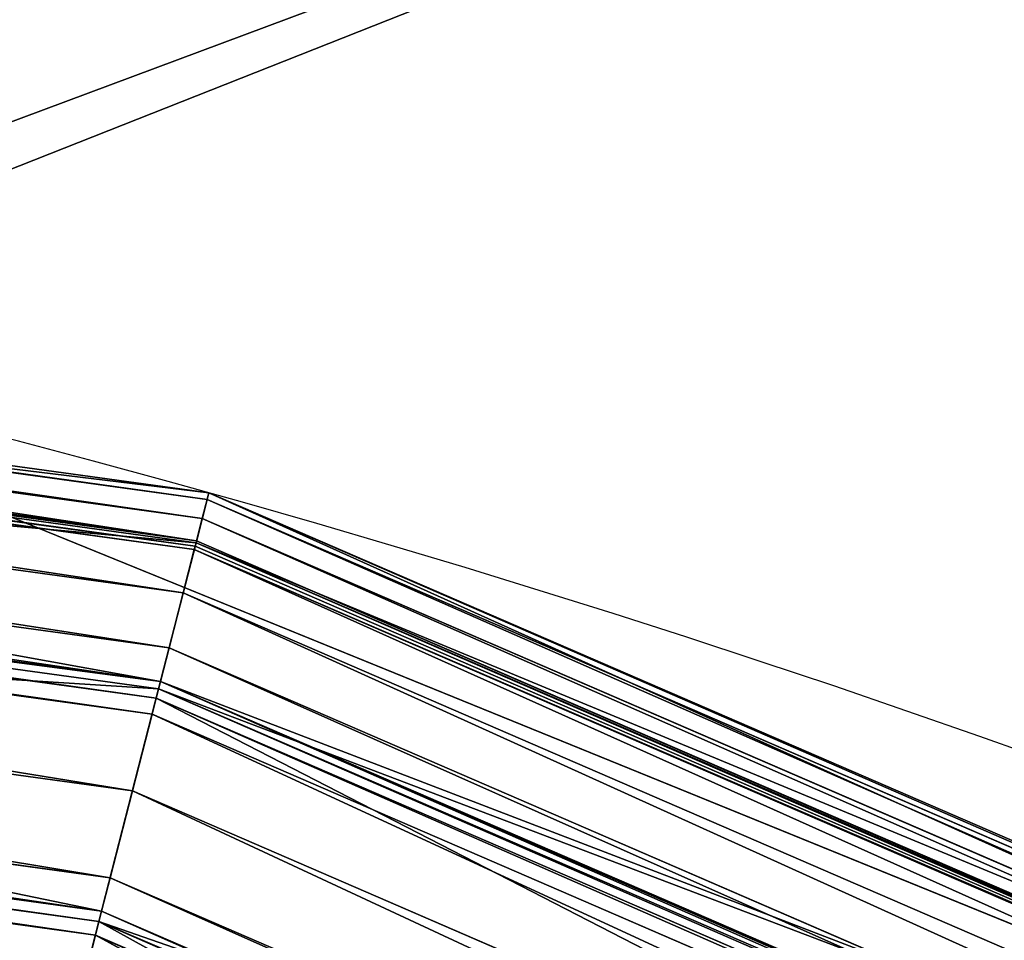
# Model space of a CAD drawing. Units: inches. Extents: x 0 to 204, y 0 to 264.
# Drawn here: x 116 to 116, y 167 to 168 of the extents above; entities that cross this region are included whole.
import ezdxf

# ---------------------------------------------------------------- set-up
doc = ezdxf.new("R2010")
doc.units = ezdxf.units.IN
doc.header["$MEASUREMENT"] = 0
for name, color, linetype in [('SCREEN', 7, 'Continuous'), ('SEAT', 7, 'Continuous'), ('STRUCTURA', 7, 'Continuous')]:
    doc.layers.add(name, color=color, linetype=linetype)

# ---------------------------------------------------------------- blocks, each defined once
blk = doc.blocks.new('Agrupar_4')
at = {"layer": 'STRUCTURA'}
mesh = blk.add_polyface(dxfattribs=at)
corners = [(3.436028219481187, 3.436028577109063, 11.2067641096076), (0.1339745804142751, 0.5000006319127976), (0.2928932818773831, 0.2928936395052553), (3.277109518018079, 3.643135569516602, 11.2067641096076)]
mesh.append_faces([[corners[k] for k in face] for face in [(0, 1, 2), (1, 0, 3)]], dxfattribs={"vtx0": -1})
mesh = blk.add_polyface(dxfattribs=at)
corners = [(1.866026818350029, 0.5000001939099015), (4.850242949743944, 3.436028219481184, 11.20676410960761), (1.707108012140139, 0.2928932818773866), (5.009161755953826, 3.643135131513706, 11.2067641096076)]
mesh.append_faces([[corners[k] for k in face] for face in [(0, 1, 2), (1, 0, 3)]], dxfattribs={"vtx0": -1})
mesh = blk.add_polyface(dxfattribs=at)
corners = [(3.643135131513695, 3.27710977089917, 11.2067641096076), (0.2928932818773831, 0.2928936395052553), (0.5000001939098979, 0.133974833295369), (3.436028219481187, 3.436028577109063, 11.2067641096076)]
mesh.append_faces([[corners[k] for k in face] for face in [(0, 1, 2), (1, 0, 3)]], dxfattribs={"vtx0": -1})
mesh = blk.add_polyface(dxfattribs=at)
corners = [(4.850242949743944, 3.436028219481184, 11.20676410960761), (1.500001019732601, 0.1339745804142787), (1.707108012140139, 0.2928932818773866), (4.643135957336398, 3.277109518018076, 11.20676410960761)]
mesh.append_faces([[corners[k] for k in face] for face in [(0, 1, 2), (1, 0, 3)]], dxfattribs={"vtx0": -1})
mesh = blk.add_polyface(dxfattribs=at)
corners = [(3.884316260320958, 3.177209204904393, 11.2067641096076), (0.5000001939098979, 0.133974833295369), (0.7411813227171606, 0.03407426730059981), (3.643135131513695, 3.27710977089917, 11.2067641096076)]
mesh.append_faces([[corners[k] for k in face] for face in [(0, 1, 2), (1, 0, 3)]], dxfattribs={"vtx0": -1})
mesh = blk.add_polyface(dxfattribs=at)
corners = [(4.643135957336398, 3.277109518018076, 11.20676410960761), (1.258819840399482, 0.03407413639971679), (1.500001019732601, 0.1339745804142787), (4.401954778003287, 3.177209074003514, 11.20676410960761)]
mesh.append_faces([[corners[k] for k in face] for face in [(0, 1, 2), (1, 0, 3)]], dxfattribs={"vtx0": -1})
mesh = blk.add_polyface(dxfattribs=at)
corners = [(4.143135510545406, 3.143134937603804, 11.2067641096076), (0.7411813227171606, 0.03407426730059981), (1.000000572941609, 0), (3.884316260320958, 3.177209204904393, 11.2067641096076)]
mesh.append_faces([[corners[k] for k in face] for face in [(0, 1, 2), (1, 0, 3)]], dxfattribs={"vtx0": -1})
mesh = blk.add_polyface(dxfattribs=at)
corners = [(4.401954778003287, 3.177209074003514, 11.20676410960761), (1.000000572941609, 0), (1.258819840399482, 0.03407413639971679), (4.143135510545406, 3.143134937603804, 11.2067641096076)]
mesh.append_faces([[corners[k] for k in face] for face in [(0, 1, 2), (1, 0, 3)]], dxfattribs={"vtx0": -1})
blk = doc.blocks.new('Agrupar_8')
at = {"layer": 'SEAT'}
for p, q in [((5.189193048053312, 22.25802354736395, 0.8706315151633319), (7.000232585844813, 22.49645142574373, 0.8706315151633319)), ((5.191892014992476, 22.24795086561906, 0.9437389966761671), (7.000910226233316, 22.48611263131, 0.9437389966761707)), ((5.195087457436408, 22.23602531206559, 0.9953436846196535), (7.001712518705958, 22.47387201358579, 0.9953436846193373)), ((5.195355063985602, 22.2350265908275, 0.5906337056347866), (7.001779707749037, 22.47284690688242, 0.5906337056347866)), ((5.195355063985602, 22.2350265908275, 1.003130143077385), (7.001779707749037, 22.47284690688242, 1.003130143077385)), ((7.001905754969229, 22.47092379792902, 1.00777293879462), (5.195857096163422, 22.23315298123291, 1.007772938794426)), ((5.196340554350385, 22.23134869071588, 1.015580530171476), (7.002027138743486, 22.46907183941129, 1.015580530171476)), ((5.202500705975012, 22.20835869187044, 1.08554307947848), (7.003573792568574, 22.44547446205792, 1.08554307947848)), ((5.21031990423225, 22.17917704669996, 1.153029642121911), (7.005536989845325, 22.41552185973249, 1.153029642121911)), ((7.006739710850617, 22.39717188318794, 1.185825811613423), (5.215110209363623, 22.16129938456586, 1.185825811613528)), ((5.216137141732752, 22.15746682078829, 1.195322886534086), (7.006997546854265, 22.39323806595293, 1.195322886534086)), ((5.216137141732752, 22.15746682078829, 0.3984409621780287), (7.006997546854265, 22.39323806595293, 0.3984409621780287)), ((5.217467294789081, 22.15250262200028, 1.201963274885529), (7.007331513684626, 22.38814271676016, 1.201963274885586)), ((5.219731426557544, 22.1440527672054, 1.217464343646856), (7.007899978273429, 22.37946962314604, 1.217464343646856)), ((5.230654962810945, 22.10328557490939, 1.278297351654633), (7.010642594065942, 22.33762539223878, 1.278297351654633)), ((5.242997300577429, 22.0572233432807, 1.335009567617245), (7.013741434010214, 22.29034623103535, 1.335009567617245)), ((7.014935615190474, 22.27212654704268, 1.353158490921231), (5.247753592527431, 22.03947262006759, 1.353158490921183)), ((5.249196653269316, 22.03408704406043, 1.360362536873197), (7.015297930203516, 22.2665986881611, 1.360362536873197)), ((5.249196653269316, 22.03408704406043, 0.233401311838918), (7.015297930203516, 22.2665986881611, 0.233401311838918)), ((5.188266684282354, 22.26148078402348, 0.7968819243560574), (5.189193048053312, 22.25802354736395, 0.8706315151633319)), ((5.195087457436408, 22.23602531206559, 0.9953436846196535), (5.188266684282354, 22.26148078402348, 0.7968819243560574)), ((5.188266684282354, 22.26148078402348, 0.7968819243560574), (5.195355063985602, 22.2350265908275, 0.5906337056347866)), ((5.251133707102454, 22.02685786073821, 1.366056235808427), (7.01578427403124, 22.25917851524344, 1.366056235808387)), ((3.50178959738183, 21.55907815290067, 0.8706315151633319), (5.189193048053312, 22.25802354736395, 0.8706315151633319)), ((5.189193048053312, 22.25802354736395, 0.8706315151633319), (5.191892014992476, 22.24795086561906, 0.9437389966761671)), ((3.507003601123486, 21.55004723350923, 0.9437389966761671), (5.191892014992476, 22.24795086561906, 0.9437389966761671)), ((5.191892014992476, 22.24795086561906, 0.9437389966761671), (5.195087457436408, 22.23602531206559, 0.9953436846196535)), ((3.513176721889529, 21.53935507470116, 0.9953436846196428), (5.195087457436408, 22.23602531206559, 0.9953436846196535)), ((3.513693698043845, 21.53845964573556, 0.5906337056347866), (5.195355063985602, 22.2350265908275, 0.5906337056347866)), ((3.513693698043845, 21.53845964573556, 1.003130143077385), (5.195355063985602, 22.2350265908275, 1.003130143077385)), ((5.195857096163422, 22.23315298123291, 1.007772938794426), (3.514663549736198, 21.53677981332863, 1.007772938794439)), ((5.195355063985602, 22.2350265908275, 1.003130143077385), (5.195087457436408, 22.23602531206559, 0.9953436846196535)), ((5.195355063985602, 22.2350265908275, 0.5906337056347866), (5.216137141732752, 22.15746682078829, 0.3984409621780287)), ((5.195355063985602, 22.2350265908275, 1.003130143077385), (5.195857096163422, 22.23315298123291, 1.007772938794426)), ((5.215110209363623, 22.16129938456586, 1.185825811613528), (5.195857096163422, 22.23315298123291, 1.007772938794426)), ((5.195857096163422, 22.23315298123291, 1.007772938794426), (5.196340554350385, 22.23134869071588, 1.015580530171476)), ((3.515597519233623, 21.5351621307064, 1.015580530171476), (5.196340554350385, 22.23134869071588, 1.015580530171476)), ((5.196340554350385, 22.23134869071588, 1.015580530171476), (5.202500705975012, 22.20835869187044, 1.08554307947848)), ((3.527498018329794, 21.5145498616364, 1.08554307947848), (5.202500705975012, 22.20835869187044, 1.08554307947848)), ((5.202500705975012, 22.20835869187044, 1.08554307947848), (5.21031990423225, 22.17917704669996, 1.153029642121911)), ((3.542603549404873, 21.48838631433905, 1.153029642121911), (5.21031990423225, 22.17917704669996, 1.153029642121911)), ((5.21031990423225, 22.17917704669996, 1.153029642121911), (5.215110209363623, 22.16129938456586, 1.185825811613528)), ((5.215110209363623, 22.16129938456586, 1.185825811613528), (3.55185770828929, 21.4723576409699, 1.185825811613524)), ((5.215110209363623, 22.16129938456586, 1.185825811613528), (5.217467294789081, 22.15250262200028, 1.201963274885529)), ((5.216137141732752, 22.15746682078829, 1.195322886534086), (5.215110209363623, 22.16129938456586, 1.185825811613528)), ((3.553841589283685, 21.4689214582914, 1.195322886534086), (5.216137141732752, 22.15746682078829, 1.195322886534086)), ((3.553841589283685, 21.4689214582914, 0.3984409621780287), (5.216137141732752, 22.15746682078829, 0.3984409621780287)), ((5.217467294789081, 22.15250262200028, 1.201963274885529), (5.216137141732752, 22.15746682078829, 1.195322886534086)), ((5.216137141732752, 22.15746682078829, 0.3984409621780287), (5.249196653269316, 22.03408704406043, 0.233401311838918)), ((3.556411247663718, 21.46447067941912, 1.201963274885522), (5.217467294789081, 22.15250262200028, 1.201963274885529)), ((5.217467294789081, 22.15250262200028, 1.201963274885529), (5.219731426557544, 22.1440527672054, 1.217464343646856)), ((5.247753592527431, 22.03947262006759, 1.353158490921183), (5.217467294789081, 22.15250262200028, 1.201963274885529)), ((3.560785214362269, 21.45689474686665, 1.217464343646856), (5.219731426557544, 22.1440527672054, 1.217464343646856)), ((5.219731426557544, 22.1440527672054, 1.217464343646856), (5.230654962810945, 22.10328557490939, 1.278297351654633)), ((3.581887865925395, 21.42034388218489, 1.278297351654633), (5.230654962810945, 22.10328557490939, 1.278297351654633)), ((5.230654962810945, 22.10328557490939, 1.278297351654633), (5.242997300577429, 22.0572233432807, 1.335009567617245)), ((3.60573143153627, 21.37904561511328, 1.335009567617245), (5.242997300577429, 22.0572233432807, 1.335009567617245)), ((5.242997300577429, 22.0572233432807, 1.335009567617245), (5.247753592527431, 22.03947262006759, 1.353158490921183)), ((5.247753592527431, 22.03947262006759, 1.353158490921183), (3.614919882000081, 21.36313075206708, 1.35315849092127)), ((5.247753592527431, 22.03947262006759, 1.353158490921183), (5.251133707102454, 22.02685786073821, 1.366056235808427)), ((5.249196653269316, 22.03408704406043, 1.360362536873197), (5.247753592527431, 22.03947262006759, 1.353158490921183)), ((3.617707661279034, 21.35830217671561, 1.360362536873197), (5.249196653269316, 22.03408704406043, 1.360362536873197)), ((3.617707661279034, 21.35830217671561, 0.233401311838918), (5.249196653269316, 22.03408704406043, 0.233401311838918)), ((5.251133707102454, 22.02685786073821, 1.366056235808427), (5.249196653269316, 22.03408704406043, 1.360362536873197)), ((5.249196653269316, 22.03408704406043, 0.233401311838918), (5.292280647517508, 21.87329538853318, 0.1067619340470856)), ((3.621449761927664, 21.35182066826519, 1.366056235808356), (5.251133707102454, 22.02685786073821, 1.366056235808427)), ((5.251133707102454, 22.02685786073821, 1.366056235808427), (5.256653120564465, 22.00625912927002, 1.387117056434523)), ((5.291158170300804, 21.87748453053629, 1.483702549812948), (5.251133707102454, 22.02685786073821, 1.366056235808427))]:
    blk.add_line(p, q, dxfattribs=at)
at = {"layer": 'SEAT', "extrusion": (0, 0, -1)}
blk.add_arc((-6.999999999999972, 15.50000000000001, -0.7968819243560574), 7, 359.9999999999999, 90.0000000000002, dxfattribs=at)
at = {"layer": 'SEAT'}
mesh = blk.add_polyface(dxfattribs=at)
corners = [(5.189193048053312, 22.25802354736395, 0.8706315151633319), (7, 22.5, 0.7968819243560574), (5.188266684282354, 22.26148078402348, 0.7968819243560574), (7.000232585844813, 22.49645142574373, 0.8706315151633319)]
mesh.append_faces([[corners[k] for k in face] for face in [(0, 1, 2), (1, 0, 3)]], dxfattribs={"vtx0": -1})
mesh = blk.add_polyface(dxfattribs=at)
corners = [(5.195087457436408, 22.23602531206559, 0.9953436846196535), (7, 22.5, 0.7968819243560574), (5.188266684282354, 22.26148078402348, 0.7968819243560574), (7.001712518705958, 22.47387201358579, 0.9953436846193373)]
mesh.append_faces([[corners[k] for k in face] for face in [(0, 1, 2), (1, 0, 3)]], dxfattribs={"vtx0": -1})
mesh = blk.add_polyface(dxfattribs=at)
corners = [(5.188266684282354, 22.26148078402348, 0.7968819243560574), (7.001779707749037, 22.47284690688242, 0.5906337056347866), (5.195355063985602, 22.2350265908275, 0.5906337056347866), (7, 22.5, 0.7968819243560574)]
mesh.append_faces([[corners[k] for k in face] for face in [(0, 1, 2), (1, 0, 3)]], dxfattribs={"vtx0": -1})
mesh = blk.add_polyface(dxfattribs=at)
corners = [(5.191892014992476, 22.24795086561906, 0.9437389966761671), (7.000232585844813, 22.49645142574373, 0.8706315151633319), (5.189193048053312, 22.25802354736395, 0.8706315151633319), (7.000910226233316, 22.48611263131, 0.9437389966761707)]
mesh.append_faces([[corners[k] for k in face] for face in [(0, 1, 2), (1, 0, 3)]], dxfattribs={"vtx0": -1})
mesh = blk.add_polyface(dxfattribs=at)
corners = [(5.195087457436408, 22.23602531206559, 0.9953436846196535), (7.000910226233316, 22.48611263131, 0.9437389966761707), (5.191892014992476, 22.24795086561906, 0.9437389966761671)]
mesh.append_faces([[corners[k] for k in face] for face in [(0, 1, 2)]])
mesh = blk.add_polyface(dxfattribs=at)
corners = [(5.195087457436408, 22.23602531206559, 0.9953436846196535), (7.001712518705958, 22.47387201358579, 0.9953436846193373), (7.000910226233316, 22.48611263131, 0.9437389966761707)]
mesh.append_faces([[corners[k] for k in face] for face in [(0, 1, 2)]])
mesh = blk.add_polyface(dxfattribs=at)
corners = [(7.001779707749037, 22.47284690688242, 1.003130143077385), (7.001712518705958, 22.47387201358579, 0.9953436846193373), (5.195087457436408, 22.23602531206559, 0.9953436846196535)]
mesh.append_faces([[corners[k] for k in face] for face in [(0, 1, 2)]])
mesh = blk.add_polyface(dxfattribs=at)
corners = [(7.001779707749037, 22.47284690688242, 1.003130143077385), (5.195087457436408, 22.23602531206559, 0.9953436846196535), (5.195355063985602, 22.2350265908275, 1.003130143077385)]
mesh.append_faces([[corners[k] for k in face] for face in [(0, 1, 2)]])
mesh = blk.add_polyface(dxfattribs=at)
corners = [(5.195355063985602, 22.2350265908275, 0.5906337056347866), (7.006997546854265, 22.39323806595293, 0.3984409621780287), (5.216137141732752, 22.15746682078829, 0.3984409621780287), (7.001779707749037, 22.47284690688242, 0.5906337056347866)]
mesh.append_faces([[corners[k] for k in face] for face in [(0, 1, 2), (1, 0, 3)]], dxfattribs={"vtx0": -1})
mesh = blk.add_polyface(dxfattribs=at)
corners = [(5.195857096163422, 22.23315298123291, 1.007772938794426), (7.001779707749037, 22.47284690688242, 1.003130143077385), (5.195355063985602, 22.2350265908275, 1.003130143077385)]
mesh.append_faces([[corners[k] for k in face] for face in [(0, 1, 2)]])
mesh = blk.add_polyface(dxfattribs=at)
corners = [(7.001905754969229, 22.47092379792902, 1.00777293879462), (7.001779707749037, 22.47284690688242, 1.003130143077385), (5.195857096163422, 22.23315298123291, 1.007772938794426)]
mesh.append_faces([[corners[k] for k in face] for face in [(0, 1, 2)]])
mesh = blk.add_polyface(dxfattribs=at)
corners = [(5.196340554350385, 22.23134869071588, 1.015580530171476), (7.001905754969229, 22.47092379792902, 1.00777293879462), (5.195857096163422, 22.23315298123291, 1.007772938794426)]
mesh.append_faces([[corners[k] for k in face] for face in [(0, 1, 2)]])
mesh = blk.add_polyface(dxfattribs=at)
corners = [(5.215110209363623, 22.16129938456586, 1.185825811613528), (7.001905754969229, 22.47092379792902, 1.00777293879462), (5.195857096163422, 22.23315298123291, 1.007772938794426), (7.006739710850617, 22.39717188318794, 1.185825811613423)]
mesh.append_faces([[corners[k] for k in face] for face in [(0, 1, 2), (1, 0, 3)]], dxfattribs={"vtx0": -1})
mesh = blk.add_polyface(dxfattribs=at)
corners = [(7.002027138743486, 22.46907183941129, 1.015580530171476), (7.001905754969229, 22.47092379792902, 1.00777293879462), (5.196340554350385, 22.23134869071588, 1.015580530171476)]
mesh.append_faces([[corners[k] for k in face] for face in [(0, 1, 2)]])
mesh = blk.add_polyface(dxfattribs=at)
corners = [(5.202500705975012, 22.20835869187044, 1.08554307947848), (7.002027138743486, 22.46907183941129, 1.015580530171476), (5.196340554350385, 22.23134869071588, 1.015580530171476), (7.003573792568574, 22.44547446205792, 1.08554307947848)]
mesh.append_faces([[corners[k] for k in face] for face in [(0, 1, 2), (1, 0, 3)]], dxfattribs={"vtx0": -1})
mesh = blk.add_polyface(dxfattribs=at)
corners = [(5.21031990423225, 22.17917704669996, 1.153029642121911), (7.003573792568574, 22.44547446205792, 1.08554307947848), (5.202500705975012, 22.20835869187044, 1.08554307947848), (7.005536989845325, 22.41552185973249, 1.153029642121911)]
mesh.append_faces([[corners[k] for k in face] for face in [(0, 1, 2), (1, 0, 3)]], dxfattribs={"vtx0": -1})
mesh = blk.add_polyface(dxfattribs=at)
corners = [(5.215110209363623, 22.16129938456586, 1.185825811613528), (7.005536989845325, 22.41552185973249, 1.153029642121911), (5.21031990423225, 22.17917704669996, 1.153029642121911), (7.006739710850617, 22.39717188318794, 1.185825811613423)]
mesh.append_faces([[corners[k] for k in face] for face in [(0, 1, 2), (1, 0, 3)]], dxfattribs={"vtx0": -1})
mesh = blk.add_polyface(dxfattribs=at)
corners = [(5.215110209363623, 22.16129938456586, 1.185825811613528), (7.007331513684626, 22.38814271676016, 1.201963274885586), (7.006739710850617, 22.39717188318794, 1.185825811613423), (5.217467294789081, 22.15250262200028, 1.201963274885529)]
mesh.append_faces([[corners[k] for k in face] for face in [(0, 1, 2), (1, 0, 3)]], dxfattribs={"vtx0": -1})
mesh = blk.add_polyface(dxfattribs=at)
corners = [(5.215110209363623, 22.16129938456586, 1.185825811613528), (7.006997546854265, 22.39323806595293, 1.195322886534086), (7.006739710850617, 22.39717188318794, 1.185825811613423), (5.216137141732752, 22.15746682078829, 1.195322886534086)]
mesh.append_faces([[corners[k] for k in face] for face in [(0, 1, 2), (1, 0, 3)]], dxfattribs={"vtx0": -1})
mesh = blk.add_polyface(dxfattribs=at)
corners = [(5.217467294789081, 22.15250262200028, 1.201963274885529), (7.006997546854265, 22.39323806595293, 1.195322886534086), (5.216137141732752, 22.15746682078829, 1.195322886534086), (7.007331513684626, 22.38814271676016, 1.201963274885586)]
mesh.append_faces([[corners[k] for k in face] for face in [(0, 1, 2), (1, 0, 3)]], dxfattribs={"vtx0": -1})
mesh = blk.add_polyface(dxfattribs=at)
corners = [(5.216137141732752, 22.15746682078829, 0.3984409621780287), (7.015297930203516, 22.2665986881611, 0.233401311838918), (5.249196653269316, 22.03408704406043, 0.233401311838918), (7.006997546854265, 22.39323806595293, 0.3984409621780287)]
mesh.append_faces([[corners[k] for k in face] for face in [(0, 1, 2), (1, 0, 3)]], dxfattribs={"vtx0": -1})
mesh = blk.add_polyface(dxfattribs=at)
corners = [(5.219731426557544, 22.1440527672054, 1.217464343646856), (7.007331513684626, 22.38814271676016, 1.201963274885586), (5.217467294789081, 22.15250262200028, 1.201963274885529), (7.007899978273429, 22.37946962314604, 1.217464343646856)]
mesh.append_faces([[corners[k] for k in face] for face in [(0, 1, 2), (1, 0, 3)]], dxfattribs={"vtx0": -1})
mesh = blk.add_polyface(dxfattribs=at)
corners = [(5.247753592527431, 22.03947262006759, 1.353158490921183), (7.007331513684626, 22.38814271676016, 1.201963274885586), (5.217467294789081, 22.15250262200028, 1.201963274885529), (7.014935615190474, 22.27212654704268, 1.353158490921231)]
mesh.append_faces([[corners[k] for k in face] for face in [(0, 1, 2), (1, 0, 3)]], dxfattribs={"vtx0": -1})
mesh = blk.add_polyface(dxfattribs=at)
corners = [(5.230654962810945, 22.10328557490939, 1.278297351654633), (7.007899978273429, 22.37946962314604, 1.217464343646856), (5.219731426557544, 22.1440527672054, 1.217464343646856), (7.010642594065942, 22.33762539223878, 1.278297351654633)]
mesh.append_faces([[corners[k] for k in face] for face in [(0, 1, 2), (1, 0, 3)]], dxfattribs={"vtx0": -1})
mesh = blk.add_polyface(dxfattribs=at)
corners = [(5.242997300577429, 22.0572233432807, 1.335009567617245), (7.010642594065942, 22.33762539223878, 1.278297351654633), (5.230654962810945, 22.10328557490939, 1.278297351654633), (7.013741434010214, 22.29034623103535, 1.335009567617245)]
mesh.append_faces([[corners[k] for k in face] for face in [(0, 1, 2), (1, 0, 3)]], dxfattribs={"vtx0": -1})
mesh = blk.add_polyface(dxfattribs=at)
corners = [(5.247753592527431, 22.03947262006759, 1.353158490921183), (7.013741434010214, 22.29034623103535, 1.335009567617245), (5.242997300577429, 22.0572233432807, 1.335009567617245), (7.014935615190474, 22.27212654704268, 1.353158490921231)]
mesh.append_faces([[corners[k] for k in face] for face in [(0, 1, 2), (1, 0, 3)]], dxfattribs={"vtx0": -1})
mesh = blk.add_polyface(dxfattribs=at)
corners = [(5.251133707102454, 22.02685786073821, 1.366056235808427), (7.014935615190474, 22.27212654704268, 1.353158490921231), (5.247753592527431, 22.03947262006759, 1.353158490921183), (7.01578427403124, 22.25917851524344, 1.366056235808387)]
mesh.append_faces([[corners[k] for k in face] for face in [(0, 1, 2), (1, 0, 3)]], dxfattribs={"vtx0": -1})
mesh = blk.add_polyface(dxfattribs=at)
corners = [(5.249196653269316, 22.03408704406043, 1.360362536873197), (7.014935615190474, 22.27212654704268, 1.353158490921231), (5.247753592527431, 22.03947262006759, 1.353158490921183), (7.015297930203516, 22.2665986881611, 1.360362536873197)]
mesh.append_faces([[corners[k] for k in face] for face in [(0, 1, 2), (1, 0, 3)]], dxfattribs={"vtx0": -1})
mesh = blk.add_polyface(dxfattribs=at)
corners = [(5.251133707102454, 22.02685786073821, 1.366056235808427), (7.015297930203516, 22.2665986881611, 1.360362536873197), (5.249196653269316, 22.03408704406043, 1.360362536873197), (7.01578427403124, 22.25917851524344, 1.366056235808387)]
mesh.append_faces([[corners[k] for k in face] for face in [(0, 1, 2), (1, 0, 3)]], dxfattribs={"vtx0": -1})
mesh = blk.add_polyface(dxfattribs=at)
corners = [(7.015297930203516, 22.2665986881611, 0.233401311838918), (5.292280647517508, 21.87329538853318, 0.1067619340470856), (5.249196653269316, 22.03408704406043, 0.233401311838918), (7.026115200388553, 22.10155903782199, 0.1067619340470856)]
mesh.append_faces([[corners[k] for k in face] for face in [(0, 1, 2), (1, 0, 3)]], dxfattribs={"vtx0": -1})
mesh = blk.add_polyface(dxfattribs=at)
corners = [(3.50178959738183, 21.55907815290067, 0.8706315151633319), (5.188266684282354, 22.26148078402348, 0.7968819243560574), (3.5, 21.56217782649107, 0.7968819243560574), (5.189193048053312, 22.25802354736395, 0.8706315151633319)]
mesh.append_faces([[corners[k] for k in face] for face in [(0, 1, 2), (1, 0, 3)]], dxfattribs={"vtx0": -1})
mesh = blk.add_polyface(dxfattribs=at)
corners = [(3.513176721889529, 21.53935507470116, 0.9953436846196428), (5.188266684282354, 22.26148078402348, 0.7968819243560574), (3.5, 21.56217782649107, 0.7968819243560574), (5.195087457436408, 22.23602531206559, 0.9953436846196535)]
mesh.append_faces([[corners[k] for k in face] for face in [(0, 1, 2), (1, 0, 3)]], dxfattribs={"vtx0": -1})
mesh = blk.add_polyface(dxfattribs=at)
corners = [(3.5, 21.56217782649107, 0.7968819243560574), (5.195355063985602, 22.2350265908275, 0.5906337056347866), (3.513693698043845, 21.53845964573556, 0.5906337056347866), (5.188266684282354, 22.26148078402348, 0.7968819243560574)]
mesh.append_faces([[corners[k] for k in face] for face in [(0, 1, 2), (1, 0, 3)]], dxfattribs={"vtx0": -1})
mesh = blk.add_polyface(dxfattribs=at)
corners = [(5.291158170300804, 21.87748453053629, 1.483702549812948), (7.01578427403124, 22.25917851524344, 1.366056235808387), (5.251133707102454, 22.02685786073821, 1.366056235808427), (5.292280647517508, 21.87329538853318, 1.487001914665029), (7.026115200388553, 22.10155903782199, 1.487001914665029), (7.025833375559145, 22.10585885381145, 1.483702549812968)]
mesh.append_faces([[corners[k] for k in face] for face in [(0, 1, 2), (1, 4, 5)]], dxfattribs={"vtx0": -1})
mesh.append_faces([[corners[k] for k in face] for face in [(1, 0, 3), (1, 3, 4)]], dxfattribs={"vtx0": -1, "vtx2": -1})
mesh = blk.add_polyface(dxfattribs=at)
corners = [(5.256653120564465, 22.00625912927002, 1.387117056434523), (7.01578427403124, 22.25917851524344, 1.366056235808387), (5.251133707102454, 22.02685786073821, 1.366056235808427), (7.017170055171633, 22.23803558075596, 1.387117056434523)]
mesh.append_faces([[corners[k] for k in face] for face in [(0, 1, 2), (1, 0, 3)]], dxfattribs={"vtx0": -1})
mesh = blk.add_polyface(dxfattribs=at)
corners = [(3.507003601123486, 21.55004723350923, 0.9437389966761671), (5.189193048053312, 22.25802354736395, 0.8706315151633319), (3.50178959738183, 21.55907815290067, 0.8706315151633319), (5.191892014992476, 22.24795086561906, 0.9437389966761671)]
mesh.append_faces([[corners[k] for k in face] for face in [(0, 1, 2), (1, 0, 3)]], dxfattribs={"vtx0": -1})
mesh = blk.add_polyface(dxfattribs=at)
corners = [(3.513176721889529, 21.53935507470116, 0.9953436846196428), (5.191892014992476, 22.24795086561906, 0.9437389966761671), (3.507003601123486, 21.55004723350923, 0.9437389966761671)]
mesh.append_faces([[corners[k] for k in face] for face in [(0, 1, 2)]])
mesh = blk.add_polyface(dxfattribs=at)
corners = [(5.195087457436408, 22.23602531206559, 0.9953436846196535), (5.191892014992476, 22.24795086561906, 0.9437389966761671), (3.513176721889529, 21.53935507470116, 0.9953436846196428)]
mesh.append_faces([[corners[k] for k in face] for face in [(0, 1, 2)]])
mesh = blk.add_polyface(dxfattribs=at)
corners = [(5.271505895309659, 21.95082781928762, 1.434175175935575), (7.017170055171633, 22.23803558075596, 1.387117056434523), (5.256653120564465, 22.00625912927002, 1.387117056434523), (7.020899200535695, 22.1811398171833, 1.434175175935575)]
mesh.append_faces([[corners[k] for k in face] for face in [(0, 1, 2), (1, 0, 3)]], dxfattribs={"vtx0": -1})
mesh = blk.add_polyface(dxfattribs=at)
corners = [(3.513693698043845, 21.53845964573556, 1.003130143077385), (5.195087457436408, 22.23602531206559, 0.9953436846196535), (3.513176721889529, 21.53935507470116, 0.9953436846196428)]
mesh.append_faces([[corners[k] for k in face] for face in [(0, 1, 2)]])
mesh = blk.add_polyface(dxfattribs=at)
corners = [(5.195355063985602, 22.2350265908275, 1.003130143077385), (5.195087457436408, 22.23602531206559, 0.9953436846196535), (3.513693698043845, 21.53845964573556, 1.003130143077385)]
mesh.append_faces([[corners[k] for k in face] for face in [(0, 1, 2)]])
mesh = blk.add_polyface(dxfattribs=at)
corners = [(3.513693698043845, 21.53845964573556, 0.5906337056347866), (5.216137141732752, 22.15746682078829, 0.3984409621780287), (3.553841589283685, 21.4689214582914, 0.3984409621780287), (5.195355063985602, 22.2350265908275, 0.5906337056347866)]
mesh.append_faces([[corners[k] for k in face] for face in [(0, 1, 2), (1, 0, 3)]], dxfattribs={"vtx0": -1})
mesh = blk.add_polyface(dxfattribs=at)
corners = [(3.514663549736198, 21.53677981332863, 1.007772938794439), (5.195355063985602, 22.2350265908275, 1.003130143077385), (3.513693698043845, 21.53845964573556, 1.003130143077385)]
mesh.append_faces([[corners[k] for k in face] for face in [(0, 1, 2)]])
mesh = blk.add_polyface(dxfattribs=at)
corners = [(3.514663549736198, 21.53677981332863, 1.007772938794439), (5.195857096163422, 22.23315298123291, 1.007772938794426), (5.195355063985602, 22.2350265908275, 1.003130143077385)]
mesh.append_faces([[corners[k] for k in face] for face in [(0, 1, 2)]])
mesh = blk.add_polyface(dxfattribs=at)
corners = [(5.196340554350385, 22.23134869071588, 1.015580530171476), (5.195857096163422, 22.23315298123291, 1.007772938794426), (3.514663549736198, 21.53677981332863, 1.007772938794439)]
mesh.append_faces([[corners[k] for k in face] for face in [(0, 1, 2)]])
mesh = blk.add_polyface(dxfattribs=at)
corners = [(3.514663549736198, 21.53677981332863, 1.007772938794439), (5.215110209363623, 22.16129938456586, 1.185825811613528), (5.195857096163422, 22.23315298123291, 1.007772938794426), (3.55185770828929, 21.4723576409699, 1.185825811613524)]
mesh.append_faces([[corners[k] for k in face] for face in [(0, 1, 2), (1, 0, 3)]], dxfattribs={"vtx0": -1})
mesh = blk.add_polyface(dxfattribs=at)
corners = [(5.196340554350385, 22.23134869071588, 1.015580530171476), (3.514663549736198, 21.53677981332863, 1.007772938794439), (3.515597519233623, 21.5351621307064, 1.015580530171476)]
mesh.append_faces([[corners[k] for k in face] for face in [(0, 1, 2)]])
mesh = blk.add_polyface(dxfattribs=at)
corners = [(3.527498018329794, 21.5145498616364, 1.08554307947848), (5.196340554350385, 22.23134869071588, 1.015580530171476), (3.515597519233623, 21.5351621307064, 1.015580530171476), (5.202500705975012, 22.20835869187044, 1.08554307947848)]
mesh.append_faces([[corners[k] for k in face] for face in [(0, 1, 2), (1, 0, 3)]], dxfattribs={"vtx0": -1})
mesh = blk.add_polyface(dxfattribs=at)
corners = [(3.542603549404873, 21.48838631433905, 1.153029642121911), (5.202500705975012, 22.20835869187044, 1.08554307947848), (3.527498018329794, 21.5145498616364, 1.08554307947848), (5.21031990423225, 22.17917704669996, 1.153029642121911)]
mesh.append_faces([[corners[k] for k in face] for face in [(0, 1, 2), (1, 0, 3)]], dxfattribs={"vtx0": -1})
mesh = blk.add_polyface(dxfattribs=at)
corners = [(5.287428883529614, 21.89140241824243, 1.475782371086996), (7.020899200535695, 22.1811398171833, 1.434175175935575), (5.271505895309659, 21.95082781928762, 1.434175175935575), (7.024897048663149, 22.12014444166085, 1.475782371087003)]
mesh.append_faces([[corners[k] for k in face] for face in [(0, 1, 2), (1, 0, 3)]], dxfattribs={"vtx0": -1})
mesh = blk.add_polyface(dxfattribs=at)
corners = [(3.55185770828929, 21.4723576409699, 1.185825811613524), (5.21031990423225, 22.17917704669996, 1.153029642121911), (3.542603549404873, 21.48838631433905, 1.153029642121911), (5.215110209363623, 22.16129938456586, 1.185825811613528)]
mesh.append_faces([[corners[k] for k in face] for face in [(0, 1, 2), (1, 0, 3)]], dxfattribs={"vtx0": -1})
mesh = blk.add_polyface(dxfattribs=at)
corners = [(3.556411247663718, 21.46447067941912, 1.201963274885522), (5.215110209363623, 22.16129938456586, 1.185825811613528), (3.55185770828929, 21.4723576409699, 1.185825811613524), (5.217467294789081, 22.15250262200028, 1.201963274885529)]
mesh.append_faces([[corners[k] for k in face] for face in [(0, 1, 2), (1, 0, 3)]], dxfattribs={"vtx0": -1})
mesh = blk.add_polyface(dxfattribs=at)
corners = [(3.553841589283685, 21.4689214582914, 1.195322886534086), (5.215110209363623, 22.16129938456586, 1.185825811613528), (3.55185770828929, 21.4723576409699, 1.185825811613524), (5.216137141732752, 22.15746682078829, 1.195322886534086)]
mesh.append_faces([[corners[k] for k in face] for face in [(0, 1, 2), (1, 0, 3)]], dxfattribs={"vtx0": -1})
mesh = blk.add_polyface(dxfattribs=at)
corners = [(3.553841589283685, 21.4689214582914, 0.3984409621780287), (5.249196653269316, 22.03408704406043, 0.233401311838918), (3.617707661279034, 21.35830217671561, 0.233401311838918), (5.216137141732752, 22.15746682078829, 0.3984409621780287)]
mesh.append_faces([[corners[k] for k in face] for face in [(0, 1, 2), (1, 0, 3)]], dxfattribs={"vtx0": -1})
mesh = blk.add_polyface(dxfattribs=at)
corners = [(3.556411247663718, 21.46447067941912, 1.201963274885522), (5.216137141732752, 22.15746682078829, 1.195322886534086), (3.553841589283685, 21.4689214582914, 1.195322886534086), (5.217467294789081, 22.15250262200028, 1.201963274885529)]
mesh.append_faces([[corners[k] for k in face] for face in [(0, 1, 2), (1, 0, 3)]], dxfattribs={"vtx0": -1})
mesh = blk.add_polyface(dxfattribs=at)
corners = [(3.614919882000081, 21.36313075206708, 1.35315849092127), (5.217467294789081, 22.15250262200028, 1.201963274885529), (3.556411247663718, 21.46447067941912, 1.201963274885522), (5.247753592527431, 22.03947262006759, 1.353158490921183)]
mesh.append_faces([[corners[k] for k in face] for face in [(0, 1, 2), (1, 0, 3)]], dxfattribs={"vtx0": -1})
mesh = blk.add_polyface(dxfattribs=at)
corners = [(3.560785214362269, 21.45689474686665, 1.217464343646856), (5.217467294789081, 22.15250262200028, 1.201963274885529), (3.556411247663718, 21.46447067941912, 1.201963274885522), (5.219731426557544, 22.1440527672054, 1.217464343646856)]
mesh.append_faces([[corners[k] for k in face] for face in [(0, 1, 2), (1, 0, 3)]], dxfattribs={"vtx0": -1})
mesh = blk.add_polyface(dxfattribs=at)
corners = [(3.581887865925395, 21.42034388218489, 1.278297351654633), (5.219731426557544, 22.1440527672054, 1.217464343646856), (3.560785214362269, 21.45689474686665, 1.217464343646856), (5.230654962810945, 22.10328557490939, 1.278297351654633)]
mesh.append_faces([[corners[k] for k in face] for face in [(0, 1, 2), (1, 0, 3)]], dxfattribs={"vtx0": -1})
mesh = blk.add_polyface(dxfattribs=at)
corners = [(7.024897048663149, 22.12014444166085, 1.475782371087003), (5.287428883529614, 21.89140241824243, 1.475782371086996), (5.291158170300804, 21.87748453053629, 1.483702549812948)]
mesh.append_faces([[corners[k] for k in face] for face in [(0, 1, 2)]])
mesh = blk.add_polyface(dxfattribs=at)
corners = [(7.024897048663149, 22.12014444166085, 1.475782371087003), (5.291158170300804, 21.87748453053629, 1.483702549812948), (5.292280647517508, 21.87329538853318, 1.487001914665029)]
mesh.append_faces([[corners[k] for k in face] for face in [(0, 1, 2)]])
mesh = blk.add_polyface(dxfattribs=at)
corners = [(7.026115200388553, 22.10155903782199, 1.487001914665029), (7.024897048663149, 22.12014444166085, 1.475782371087003), (5.292280647517508, 21.87329538853318, 1.487001914665029), (7.025833375559145, 22.10585885381145, 1.483702549812968)]
mesh.append_faces([[corners[k] for k in face] for face in [(0, 1, 2), (1, 0, 3)]], dxfattribs={"vtx0": -1})
mesh = blk.add_polyface(dxfattribs=at)
corners = [(3.60573143153627, 21.37904561511328, 1.335009567617245), (5.230654962810945, 22.10328557490939, 1.278297351654633), (3.581887865925395, 21.42034388218489, 1.278297351654633), (5.242997300577429, 22.0572233432807, 1.335009567617245)]
mesh.append_faces([[corners[k] for k in face] for face in [(0, 1, 2), (1, 0, 3)]], dxfattribs={"vtx0": -1})
mesh = blk.add_polyface(dxfattribs=at)
corners = [(7.026115200388553, 22.10155903782199, 0.1067619340470856), (5.342453021468977, 21.68604953980999, 0.02715309311764713), (5.292280647517508, 21.87329538853318, 0.1067619340470856), (7.038712178322669, 21.90936629436523, 0.02715309311764713)]
mesh.append_faces([[corners[k] for k in face] for face in [(0, 1, 2), (1, 0, 3)]], dxfattribs={"vtx0": -1})
mesh = blk.add_polyface(dxfattribs=at)
corners = [(7.026115200388553, 22.10155903782199, 1.487001914665029), (5.292280647517508, 21.87329538853318, 1.487001914665029), (5.293985209359036, 21.86693387713601, 1.489706554326427)]
mesh.append_faces([[corners[k] for k in face] for face in [(0, 1, 2)]])
mesh = blk.add_polyface(dxfattribs=at)
corners = [(3.614919882000081, 21.36313075206708, 1.35315849092127), (5.242997300577429, 22.0572233432807, 1.335009567617245), (3.60573143153627, 21.37904561511328, 1.335009567617245), (5.247753592527431, 22.03947262006759, 1.353158490921183)]
mesh.append_faces([[corners[k] for k in face] for face in [(0, 1, 2), (1, 0, 3)]], dxfattribs={"vtx0": -1})
mesh = blk.add_polyface(dxfattribs=at)
corners = [(3.621449761927664, 21.35182066826519, 1.366056235808356), (5.247753592527431, 22.03947262006759, 1.353158490921183), (3.614919882000081, 21.36313075206708, 1.35315849092127), (5.251133707102454, 22.02685786073821, 1.366056235808427)]
mesh.append_faces([[corners[k] for k in face] for face in [(0, 1, 2), (1, 0, 3)]], dxfattribs={"vtx0": -1})
mesh = blk.add_polyface(dxfattribs=at)
corners = [(3.614919882000081, 21.36313075206708, 1.35315849092127), (5.249196653269316, 22.03408704406043, 1.360362536873197), (5.247753592527431, 22.03947262006759, 1.353158490921183), (3.617707661279034, 21.35830217671561, 1.360362536873197)]
mesh.append_faces([[corners[k] for k in face] for face in [(0, 1, 2), (1, 0, 3)]], dxfattribs={"vtx0": -1})
mesh = blk.add_polyface(dxfattribs=at)
corners = [(3.621449761927664, 21.35182066826519, 1.366056235808356), (5.249196653269316, 22.03408704406043, 1.360362536873197), (3.617707661279034, 21.35830217671561, 1.360362536873197), (5.251133707102454, 22.02685786073821, 1.366056235808427)]
mesh.append_faces([[corners[k] for k in face] for face in [(0, 1, 2), (1, 0, 3)]], dxfattribs={"vtx0": -1})
mesh = blk.add_polyface(dxfattribs=at)
corners = [(5.249196653269316, 22.03408704406043, 0.233401311838918), (3.700939546767067, 21.21414032224062, 0.1067619340470856), (3.617707661279034, 21.35830217671561, 0.233401311838918), (5.292280647517508, 21.87329538853318, 0.1067619340470856)]
mesh.append_faces([[corners[k] for k in face] for face in [(0, 1, 2), (1, 0, 3)]], dxfattribs={"vtx0": -1})
mesh = blk.add_polyface(dxfattribs=at)
corners = [(3.698771087300969, 21.21789620421006, 1.483702549812925), (5.251133707102454, 22.02685786073821, 1.366056235808427), (3.621449761927664, 21.35182066826519, 1.366056235808356), (3.700939546767067, 21.21414032224062, 1.487001914665029), (5.292280647517508, 21.87329538853318, 1.487001914665029), (5.291158170300804, 21.87748453053629, 1.483702549812948)]
mesh.append_faces([[corners[k] for k in face] for face in [(0, 1, 2), (1, 4, 5)]], dxfattribs={"vtx0": -1})
mesh.append_faces([[corners[k] for k in face] for face in [(1, 0, 3), (1, 3, 4)]], dxfattribs={"vtx0": -1, "vtx2": -1})
mesh = blk.add_polyface(dxfattribs=at)
corners = [(3.632112449945552, 21.33335235087299, 1.387117056434523), (5.251133707102454, 22.02685786073821, 1.366056235808427), (3.621449761927664, 21.35182066826519, 1.366056235808356), (5.256653120564465, 22.00625912927002, 1.387117056434523)]
mesh.append_faces([[corners[k] for k in face] for face in [(0, 1, 2), (1, 0, 3)]], dxfattribs={"vtx0": -1})
blk = doc.blocks.new('Agrupar_14')
blk.add_line((9.56157654815604, 14.70120996291382, 0.003931771351055602), (7.918082376475695, 14.05220527676875, 0.008477320071666128))
mesh = blk.add_polyface()
corners = [(9.561635580279358, 21.8903658109125, 31.72603628638094), (7.918082376475695, 14.05220527676875, 0.008477320071666128), (9.56157654815604, 14.70120996291382, 0.003931771351055602), (7.918142006887479, 21.31422298080543, 32.05208431206343), (9.553513598896984, 21.88768104064116, 31.72836448406457), (9.230716783456842, 21.77864216782916, 31.81058595748586), (8.898749767755703, 21.66424649802002, 31.88517467784356), (8.559160335263527, 21.54502739663394, 31.95178287809222), (8.213531808675612, 21.42154071815526, 32.01010000005485)]
mesh.append_faces([[corners[k] for k in face] for face in [(0, 1, 2), (3, 7, 8)]], dxfattribs={"vtx0": -1})
mesh.append_faces([[corners[k] for k in face] for face in [(1, 0, 3)]], dxfattribs={"vtx0": -1, "vtx1": -1})
mesh.append_faces([[corners[k] for k in face] for face in [(3, 0, 4), (3, 4, 5), (3, 5, 6), (3, 6, 7)]], dxfattribs={"vtx0": -1, "vtx2": -1})
mesh = blk.add_polyface()
corners = [(7.373931674296387, 14.93458018556521, 0.002297275114486297), (7.649960760731005, 13.87368376700317, 0.00972766269266856), (5.952470902841583, 13.87368376700329, 0.009727662692652572), (8.14524033147984, 15.23916473572888, 0.0001640025174296511), (7.856653819299822, 14.02794755674699, 0.008647218148773561), (7.918082376475695, 14.05220527676875, 0.008477320071666128), (9.56157654815604, 14.70120996291382, 0.003931771351055602), (9.627044776176376, 14.70836490055194, 0.003881659050911423), (11.3786185738935, 14.89979212665344, 0.002540926385552922), (29.55454457986184, 15.23916473573104, 0.00016400251890758), (11.44366492120992, 14.88935668473232, 0.002614014932809994), (29.55448581047108, 14.88935668473448, 0.002614014934344766)]
mesh.append_faces([[corners[k] for k in face] for face in [(0, 1, 2), (10, 9, 11)]], dxfattribs={"vtx0": -1})
mesh.append_faces([[corners[k] for k in face] for face in [(1, 3, 4), (4, 3, 5), (5, 3, 6), (6, 3, 7), (7, 3, 8), (8, 9, 10)]], dxfattribs={"vtx0": -1, "vtx1": -1})
mesh.append_faces([[corners[k] for k in face] for face in [(1, 0, 3), (8, 3, 9)]], dxfattribs={"vtx0": -1, "vtx2": -1})
blk = doc.blocks.new('Agrupar_1')
at = {"layer": 'SCREEN', "extrusion": (0, 0, -1), "zscale": -1}
blk.add_blockref('Agrupar_14', (-59.10903039033293, 0), dxfattribs=at)
blk = doc.blocks.new('UNICO-LOVE')
at = {"extrusion": (-0.007768962877697881, 3.282866618063115e-05, 0.9999698206136441), "xscale": 0.9981554359864666, "yscale": 1.033542030892615, "zscale": 1.000165102472317, "rotation": 0.1081583112382532}
blk.add_blockref('Agrupar_1', (-6.411310433134045, 7.075754622769155, 7.6042108688613), dxfattribs=at)
at = {"color": 222, "true_color": 0xc61585, "extrusion": (0, 0, -1), "yscale": 1.044444341440134, "zscale": -1}
blk.add_blockref('Agrupar_8', (-48.49377796734956, -0.9715952950042492, -11.2067641096076), dxfattribs=at)
at = {"rotation": 180}
blk.add_blockref('Agrupar_4', (46.93936015118516, 22.52840238739878), dxfattribs=at)

msp = doc.modelspace()

# ---------------------------------------------------------------- block references
msp.add_blockref('UNICO-LOVE', (72.72273577782018, 145.2437825005265, 0.8037591831798636))

doc.saveas('drawing.dxf')
